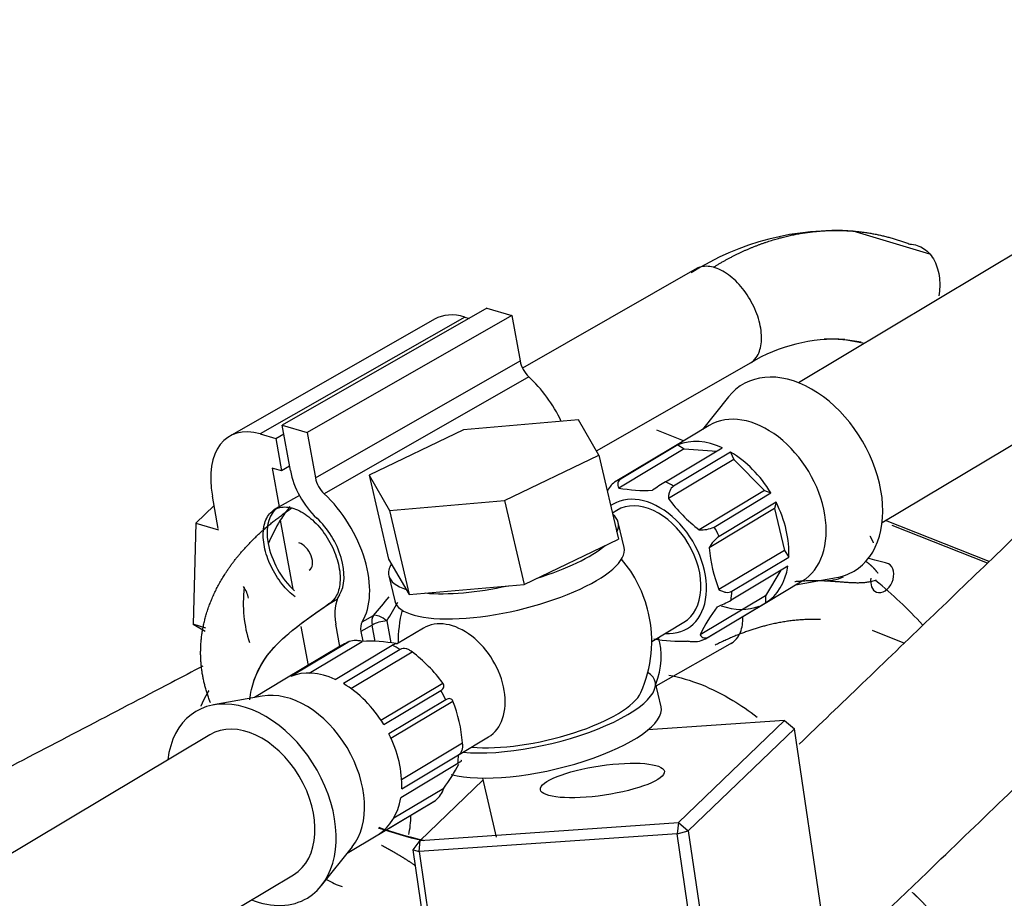
# Model space of a CAD drawing. Units: millimetres. Extents: x 0 to 408, y 0 to 202.
# Drawn here: x 143 to 150, y 170 to 176 of the extents above; entities that cross this region are included whole.
import ezdxf
from ezdxf.lldxf.tags import DXFTag

# ---------------------------------------------------------------- set-up
doc = ezdxf.new("R2010")
doc.units = ezdxf.units.MM
for name, color, linetype in [('13114007_TORNILL', 7, 'Continuous'), ('17514018_MONTAJE', 7, 'Continuous'), ('17520100_MOTOR_B', 7, 'Continuous'), ('17524010R.1B_TAC', 7, 'Continuous'), ('17524010R.3A_TUB', 7, 'Continuous'), ('17524010R.4A_TUB', 7, 'Continuous'), ('56000057_ARANDEL', 7, 'Continuous'), ('Predeterminado', 7, 'Continuous')]:
    doc.layers.add(name, color=color, linetype=linetype)
tags = doc.linetypes.add('HIDDEN2', pattern=[4.7625, 3.175, -1.5875]).pattern_tags.tags
tags[6:7] = [DXFTag(74, 4), DXFTag(75, 0), DXFTag(340, '0'), DXFTag(46, 0.0), DXFTag(50, 0.0), DXFTag(44, 0.0), DXFTag(45, 0.0)]
tags[4:5] = [DXFTag(74, 4), DXFTag(75, 0), DXFTag(340, '0'), DXFTag(46, 0.0), DXFTag(50, 0.0), DXFTag(44, 0.0), DXFTag(45, 0.0)]

# ---------------------------------------------------------------- blocks, each defined once
blk = doc.blocks.new('SE1')
at = {"layer": '13114007_TORNILL', "color": 7, "linetype": 'Continuous'}
for p, q in [((146.7442, 173.1528), (145.9831, 173.0865)), ((146.88, 172.919), (146.7442, 173.1528)), ((145.9831, 173.0865), (145.3577, 172.7864)), ((146.2547, 172.6189), (146.88, 172.919)), ((146.88, 172.919), (147.0091, 172.3639)), ((145.3577, 172.7864), (145.4935, 172.5526)), ((145.3577, 172.7864), (145.4868, 172.2312)), ((145.4935, 172.5526), (146.2547, 172.6189)), ((146.2547, 172.6189), (146.3837, 172.0637)), ((145.4935, 172.5526), (145.6226, 171.9974)), ((146.3837, 172.0637), (147.0091, 172.3639)), ((145.4868, 172.2312), (145.6226, 171.9974)), ((145.6226, 171.9974), (146.3837, 172.0637)), ((146.1079, 170.7804), (146.1986, 170.3901))]:
    blk.add_line(p, q, dxfattribs=at)
at = {"layer": '17514018_MONTAJE', "color": 7, "linetype": 'Continuous'}
for p, q in [((152.2228, 175.804), (148.2017, 173.3994)), ((148.7559, 172.4725), (152.7771, 174.8771)), ((147.7379, 173.3054), (147.5667, 173.0897)), ((147.6111, 173.1162), (147.3645, 172.9687)), ((147.4036, 172.9881), (147.0264, 172.7626)), ((147.4036, 172.9881), (147.4442, 172.9609)), ((147.3645, 172.9687), (146.9873, 172.7432)), ((147.4442, 172.9609), (147.011, 172.7019)), ((147.3202, 172.7429), (147.6974, 172.9685)), ((147.752, 172.9402), (147.3748, 172.7147)), ((147.4442, 172.9609), (147.6606, 172.9465)), ((147.752, 172.9402), (147.7736, 172.8915)), ((147.7736, 172.8915), (147.3404, 172.6324)), ((147.7736, 172.8915), (147.9777, 172.6846)), ((147.9777, 172.6846), (147.5445, 172.4256)), ((147.6423, 172.4436), (148.0196, 172.6691)), ((147.9777, 172.6846), (148.0196, 172.6691)), ((148.0538, 172.6074), (147.6766, 172.3818)), ((148.0538, 172.6074), (148.0437, 172.5656)), ((146.9981, 172.5539), (146.9689, 172.5364)), ((148.0437, 172.5656), (147.6105, 172.3066)), ((148.0437, 172.5656), (148.1083, 172.288)), ((148.1083, 172.288), (147.6751, 172.029)), ((148.1083, 172.288), (148.1384, 172.2436)), ((147.7612, 172.018), (148.1384, 172.2436)), ((148.1322, 172.1846), (147.755, 171.959)), ((148.0858, 172.1568), (147.9835, 171.9886)), ((147.9804, 171.9388), (148.2269, 172.0863)), ((148.1826, 172.0598), (148.4537, 172.1085)), ((147.9835, 171.9886), (147.5503, 171.7295)), ((147.6032, 171.7133), (147.9804, 171.9388)), ((147.6071, 171.7156), (147.9843, 171.9412)), ((147.9835, 171.9886), (147.9843, 171.9412)), ((147.2299, 171.6858), (147.4415, 171.8123)), ((145.717, 171.7738), (145.5398, 171.6679)), ((145.2158, 171.6798), (144.8385, 171.4543)), ((144.9607, 171.4758), (145.3123, 171.6861)), ((145.1767, 171.6604), (144.7995, 171.4349)), ((145.1323, 171.4346), (145.5095, 171.6602)), ((145.5642, 171.6319), (145.1869, 171.4064)), ((145.2364, 171.3743), (145.6417, 171.6166)), ((144.7995, 171.4349), (144.5973, 171.3139)), ((145.4358, 171.1646), (145.8459, 171.4098)), ((145.4545, 171.1353), (145.8317, 171.3608)), ((144.6499, 171.3234), (144.3262, 171.2652)), ((145.866, 171.2991), (145.4887, 171.0735)), ((145.5021, 171.0458), (145.9119, 171.2908)), ((144.3021, 171.0676), (142.0153, 169.7001)), ((145.9538, 170.9367), (146.1481, 171.0529)), ((145.573, 170.772), (145.9764, 171.0132)), ((145.5733, 170.7097), (145.9505, 170.9353)), ((145.9444, 170.8762), (145.5672, 170.6507)), ((145.5217, 170.5165), (145.8516, 170.7137)), ((145.4153, 170.405), (145.7925, 170.6305)), ((145.4192, 170.4073), (145.7964, 170.6329)), ((145.2131, 170.284), (145.4153, 170.405)), ((145.0419, 170.0683), (145.2464, 170.3259)), ((142.5696, 168.7731), (144.8564, 170.1407))]:
    blk.add_line(p, q, dxfattribs=at)
for centre, radius, start, end in [((147.0802, 172.6155), 0.1583, 127.66297, 156.15873), ((148.1528, 171.3874), 1.5908, 121.55889, 125.22612), ((147.1888, 173.6779), 0.9921, 259.67675, 272.68158), ((148.1329, 173.2104), 0.9809, 216.10279, 233.14218), ((147.5594, 172.6193), 0.1943, 265.60642, 295.25852), ((147.8073, 172.2004), 0.2236, 125.77745, 151.64981), ((148.5694, 172.3832), 0.9619, 184.56979, 201.60784), ((146.3899, 171.6868), 0.84, 12.87797, 40.39033), ((147.3907, 172.6051), 0.7417, 291.55567, 299.41762), ((146.3899, 171.6868), 0.84, 165.7873, 180.89571), ((146.3899, 171.6868), 0.84, 336.10999, 12.87797), ((148.5674, 171.2384), 1.1294, 143.18249, 154.22434), ((145.3587, 170.6951), 0.9921, 79.67675, 92.68158), ((147.4211, 172.6788), 0.9922, 259.67798, 272.68035), ((145.0533, 170.8318), 0.9809, 36.10279, 53.14218), ((145.0175, 170.9366), 0.9619, 4.56979, 21.60784), ((144.9475, 171.3906), 1.1294, 323.18249, 332.74681), ((145.6997, 170.7582), 0.1583, 307.6636, 343.67846)]:
    blk.add_arc(centre, radius, start, end, dxfattribs=at)
for centre, major_axis, ratio, start_param, end_param in [((148.2006, 172.7696), (0.3695, -0.6179), 0.680739, 0, 3.393247), ((147.919, 172.6012), (0.3079, -0.515), 0.680739, 0, 3.141593), ((147.6725, 172.4538), (-0.3079, 0.515), 0.680739, 5.508931, 6.176488), ((147.6725, 172.4538), (-0.3079, 0.515), 0.680739, 4.723533, 5.39109), ((147.2952, 172.2282), (0.3079, -0.515), 0.680739, 3.034895, 3.152737), ((147.2952, 172.2282), (-0.3079, 0.515), 0.680739, -0.892095, -0.774254), ((147.2198, 172.1831), (-0.2463, 0.412), 0.680739, 2.690566, 6.283185), ((147.2198, 172.1831), (-0.2463, 0.412), 0.680739, 0, 0.057585), ((147.2198, 172.1831), (-0.2217, 0.3708), 0.680739, 3.141593, 6.283185), ((147.6725, 172.4538), (0.3079, -0.515), 0.680739, 0.796542, 1.464099), ((147.2952, 172.2282), (-0.3079, 0.515), 0.680739, 4.605692, 4.723533), ((147.6725, 172.4538), (0.3079, -0.515), 0.680739, 0.011144, 0.678701), ((148.2006, 172.7696), (0.3695, -0.6179), 0.680739, 6.031531, 6.283185), ((147.2952, 172.2282), (0.3079, -0.515), 0.680739, 0.678701, 0.796542), ((147.6725, 172.4538), (0.3079, -0.515), 0.680739, 5.599256, 6.176488), ((145.9326, 171.4134), (0.2156, -0.3605), 0.680739, 0, 3.141593), ((145.4846, 171.1455), (0.3079, -0.515), 0.680739, 3.034895, 3.152737), ((147.2952, 172.2282), (-0.3079, 0.515), 0.680739, 3.034895, 3.152737), ((145.4846, 171.1455), (-0.3079, 0.515), 0.680739, -0.892095, -0.774254), ((145.1074, 170.9199), (-0.3079, 0.515), 0.680739, 5.508931, 6.176488), ((144.8608, 170.7725), (0.3079, -0.515), 0.680739, 0.251654, 2.889939), ((145.1074, 170.9199), (-0.3079, 0.515), 0.680739, 4.723533, 5.39109), ((145.4846, 171.1455), (0.3079, -0.515), 0.680739, 1.464099, 1.58194), ((144.5793, 170.6041), (0.3695, -0.6179), 0.680739, 0, 3.864327), ((146.4932, 171.2427), (-0.6714, -0.1561), 0.312327, 0.755061, 2.910615), ((144.5793, 170.6041), (-0.2771, 0.4635), 0.680739, 3.141593, 6.283185), ((145.1074, 170.9199), (0.3079, -0.515), 0.680739, 0.796542, 1.464099), ((145.4846, 171.1455), (0.3079, -0.515), 0.680739, 0.678701, 0.796542), ((145.1074, 170.9199), (0.3079, -0.515), 0.680739, 0.011144, 0.678701), ((144.5793, 170.6041), (0.3695, -0.6179), 0.680739, 5.560451, 6.283185)]:
    blk.add_ellipse(centre, major_axis=major_axis, ratio=ratio, start_param=start_param, end_param=end_param, dxfattribs=at)
for points, knots in [([(147.0264, 172.7626), (147.0149, 172.7557), (147.008, 172.7461), (147.0046, 172.7302), (147.0046, 172.7245), (147.0065, 172.7133), (147.0083, 172.7076), (147.011, 172.7019)], [0, 0, 0, 0, 0.5, 0.5, 0.75, 0.75, 1, 1, 1, 1]), ([(147.3748, 172.7147), (147.3633, 172.7078), (147.3544, 172.696), (147.3458, 172.6742), (147.3437, 172.6662), (147.3411, 172.6498), (147.3404, 172.6412), (147.3404, 172.6324)], [0, 0, 0, 0, 0.5, 0.5, 0.75, 0.75, 1, 1, 1, 1]), ([(147.6751, 172.029), (147.6825, 172.0245), (147.6899, 172.0207), (147.7051, 172.0148), (147.7128, 172.0126), (147.7353, 172.0092), (147.7497, 172.0112), (147.7612, 172.018)], [0, 0, 0, 0, 0.25, 0.25, 0.5, 0.5, 1, 1, 1, 1]), ([(145.3123, 171.6861), (145.3034, 171.6881), (145.2946, 171.6896), (145.2769, 171.6915), (145.268, 171.6918), (145.2427, 171.6905), (145.2273, 171.6867), (145.2158, 171.6798)], [0, 0, 0, 0, 0.25, 0.25, 0.5, 0.5, 1, 1, 1, 1]), ([(147.5641, 171.6939), (147.5526, 171.687), (147.5371, 171.6832), (147.5118, 171.6819), (147.5029, 171.6822), (147.4853, 171.6841), (147.4764, 171.6856), (147.4675, 171.6876)], [0, 0, 0, 0, 0.5, 0.5, 0.75, 0.75, 1, 1, 1, 1]), ([(147.5503, 171.7295), (147.5535, 171.7246), (147.5571, 171.7205), (147.5652, 171.7138), (147.5697, 171.7113), (147.5843, 171.7071), (147.5956, 171.7088), (147.6071, 171.7156)], [0, 0, 0, 0, 0.25, 0.25, 0.5, 0.5, 1, 1, 1, 1]), ([(145.5095, 171.6602), (145.521, 171.6671), (145.5292, 171.6714), (145.5357, 171.6739), (145.537, 171.6741), (145.5379, 171.6734), (145.5375, 171.6725), (145.5365, 171.6711)], [0, 0, 0, 0, 0.5, 0.5, 0.75, 0.75, 1, 1, 1, 1]), ([(145.6417, 171.6166), (145.6355, 171.6217), (145.6292, 171.6261), (145.6161, 171.6331), (145.6093, 171.6358), (145.5891, 171.6403), (145.5757, 171.6388), (145.5642, 171.6319)], [0, 0, 0, 0, 0.25, 0.25, 0.5, 0.5, 1, 1, 1, 1]), ([(145.8317, 171.3608), (145.8432, 171.3677), (145.85, 171.376), (145.8531, 171.3888), (145.8529, 171.3932), (145.8508, 171.4016), (145.8487, 171.4057), (145.8459, 171.4098)], [0, 0, 0, 0, 0.5, 0.5, 0.75, 0.75, 1, 1, 1, 1]), ([(145.9119, 171.2908), (145.9102, 171.2949), (145.908, 171.2983), (145.9026, 171.3036), (145.8992, 171.3056), (145.8876, 171.3082), (145.8775, 171.3059), (145.866, 171.2991)], [0, 0, 0, 0, 0.25, 0.25, 0.5, 0.5, 1, 1, 1, 1]), ([(145.9505, 170.9353), (145.962, 170.9422), (145.97, 170.9536), (145.9763, 170.9742), (145.9774, 170.9817), (145.9781, 170.9971), (145.9776, 171.005), (145.9764, 171.0132)], [0, 0, 0, 0, 0.5, 0.5, 0.75, 0.75, 1, 1, 1, 1]), ([(145.9645, 170.8994), (145.9665, 170.899), (145.9678, 170.8983), (145.9685, 170.8961), (145.968, 170.8945), (145.9633, 170.8887), (145.9559, 170.8831), (145.9444, 170.8762)], [0, 0, 0, 0, 0.25, 0.25, 0.5, 0.5, 1, 1, 1, 1])]:
    blk.add_open_spline(points, degree=3, knots=knots, dxfattribs=at)
at = {"layer": '17520100_MOTOR_B', "color": 7, "linetype": 'HIDDEN2'}
for p, q in [((149.0723, 174.2516), (148.5637, 174.4037)), ((147.5297, 174.1571), (146.3731, 173.4966)), ((145.9917, 173.8345), (144.6355, 173.0601)), ((146.1377, 173.8926), (144.7815, 173.1181)), ((146.3031, 173.8436), (144.9469, 173.0692)), ((145.9917, 173.8345), (146.0208, 173.8259)), ((146.1377, 173.8926), (146.3031, 173.8436)), ((146.3031, 173.8436), (146.3575, 173.5435)), ((145.7912, 173.8203), (144.435, 173.0459)), ((148.51, 173.6858), (148.6403, 173.6617)), ((145.0013, 172.769), (146.3575, 173.5435)), ((146.8635, 172.9475), (147.8887, 173.533)), ((146.4156, 173.4386), (145.0595, 172.6641)), ((144.8359, 172.818), (144.7815, 173.1181)), ((144.7815, 173.1181), (144.9469, 173.0692)), ((144.6355, 173.0601), (144.7389, 173.0295)), ((144.7389, 173.0295), (144.7921, 173.0598)), ((144.9469, 173.0692), (145.0013, 172.769)), ((147.4406, 173.0143), (147.2631, 173.0845)), ((144.7389, 173.0295), (144.7777, 172.8154)), ((144.7777, 172.8154), (144.7157, 172.8337)), ((144.7157, 172.8337), (144.7623, 172.5766)), ((144.8309, 172.8457), (144.7777, 172.8154)), ((144.3579, 172.4332), (144.3191, 172.6473)), ((144.8955, 172.6527), (144.7623, 172.5766)), ((144.3301, 172.5867), (144.2087, 172.4688)), ((144.7583, 172.5744), (144.7245, 172.5551)), ((144.2087, 172.4688), (144.191, 171.7996)), ((144.2087, 172.4688), (144.3596, 172.4241)), ((144.7689, 172.488), (144.8517, 172.0313)), ((149.4644, 172.2143), (148.7779, 172.4857)), ((149.4544, 172.2047), (148.8223, 172.4546)), ((145.0835, 171.931), (145.148, 171.9678)), ((145.3111, 171.816), (145.3855, 171.8585)), ((145.4749, 171.8224), (145.5012, 171.6769)), ((144.191, 171.7996), (144.2718, 171.7544)), ((144.2754, 171.7747), (144.191, 171.7996)), ((144.9059, 171.7851), (144.9528, 171.5265)), ((145.1646, 171.6532), (145.1379, 171.8003)), ((145.3777, 171.7938), (145.3033, 171.7513)), ((145.3033, 171.7513), (145.3149, 171.6873)), ((145.3973, 171.6853), (145.3777, 171.7938)), ((148.6907, 171.7595), (148.9038, 171.6753)), ((147.2596, 171.3908), (147.7652, 171.6777))]:
    blk.add_line(p, q, dxfattribs=at)
for centre, radius, start, end in [((148.4528, 172.6165), 1.7907, 86.44708, 122.45297), ((148.448, 172.5971), 1.0904, 86.73635, 121.17688), ((148.3945, 172.4422), 1.2458, 79.65781, 91.0223), ((148.3761, 172.4039), 0.3158, 266.8746, 293.09901), ((144.2807, 172.9004), 1.5186, 316.6781, 322.7436), ((144.1566, 172.6765), 1.5708, 327.06085, 332.2766)]:
    blk.add_arc(centre, radius, start, end, dxfattribs=at)
for centre, major_axis, ratio, start_param, end_param in [((146.0887, 173.2993), (0.2975, -0.521), 0.581726, 2.596007, 3.141578), ((146.4402, 173.519), (-0.0595, 0.1042), 0.581726, 1.02521, 2.072408), ((146.293, 173.0363), (-0.2975, 0.521), 0.581726, 4.587233, 5.214001), ((144.7326, 172.5249), (0.2975, -0.521), 0.581726, 2.596007, 4.166803), ((145.084, 172.7446), (0.1785, -0.3126), 0.581726, 4.166803, 5.214001), ((145.084, 172.7446), (-0.0595, 0.1042), 0.581726, 1.02521, 2.072408), ((144.9368, 172.2618), (-0.2975, 0.521), 0.581726, 3.444069, 5.214001), ((144.9368, 172.2618), (0.1785, -0.3126), 0.581726, 3.119605, 5.214001), ((145.1719, 172.0711), (0.2214, 0.7479), 0.695301, 1.044885, 1.19629), ((145.1719, 172.0711), (0.2214, 0.7479), 0.695301, 1.19629, 1.425566), ((144.9368, 172.2618), (0.1785, -0.3126), 0.581726, 0.302476, 2.072408), ((144.9108, 172.2469), (-0.0506, 0.0886), 0.581726, 3.141593, 5.762338), ((148.7565, 172.1071), (-0.0375, -0.0949), 0.70453, 0, 3.081998), ((148.7565, 172.1071), (-0.0375, -0.0949), 0.70453, 4.999188, 6.283185), ((145.0892, 172.0956), (0.2214, 0.7479), 0.695301, 1.841787, 2.352459), ((144.4763, 171.9961), (0.0595, -0.1042), 0.581726, 1.02521, 1.747945), ((145.386, 171.7268), (-0.1785, 0.3126), 0.581726, 0.302476, 1.02521), ((145.386, 171.7268), (-0.0595, 0.1042), 0.581726, 0.302476, 1.02521), ((145.4604, 171.7693), (-0.0595, 0.1042), 0.581726, 0.302476, 1.02521), ((145.4604, 171.7693), (-0.1181, -0.0214), 0.422081, 4.513419, 5.409083), ((147.0326, 171.5203), (-0.1022, -0.3452), 0.695301, 1.435592, 2.351653), ((145.2086, 170.7632), (-0.2975, 0.521), 0.581726, 3.682841, 3.963378), ((145.082, 170.5981), (0.2975, -0.521), 0.581726, -0.793766, -0.545586)]:
    blk.add_ellipse(centre, major_axis=major_axis, ratio=ratio, start_param=start_param, end_param=end_param, dxfattribs=at)
for points, degree, knots in [([(147.6381, 174.164), (147.7736, 174.2487), (147.9145, 174.3155), (148.0591, 174.3643), (148.327, 174.4187), (148.592, 174.4091), (148.7106, 174.3916), (148.8266, 174.361), (148.939, 174.3178)], 5, [0, 0, 0, 0, 0, 0, 0.546665, 0.546665, 0.546665, 1, 1, 1, 1, 1, 1]), ([(148.939, 174.3178), (148.9732, 174.3161), (149.0054, 174.3054), (149.0613, 174.2675), (149.0849, 174.2403), (149.1199, 174.1736), (149.1313, 174.1341), (149.1396, 174.0545), (149.1382, 174.0153), (149.1317, 173.976)], 3, [0, 0, 0, 0, 0.125, 0.125, 0.25, 0.25, 0.375, 0.375, 0.4828062, 0.4828062, 0.4828062, 0.4828062]), ([(147.6381, 174.164), (147.6058, 174.1726), (147.5752, 174.1727), (147.54, 174.1618), (147.5318, 174.1583), (147.5241, 174.1539)], 3, [0, 0, 0, 0, 0.125, 0.125, 0.1654212, 0.1654212, 0.1654212, 0.1654212]), ([(147.8807, 173.5284), (147.8968, 173.5376), (147.9109, 173.5504), (147.9391, 173.5904), (147.9503, 173.6213), (147.9594, 173.6929), (147.9574, 173.7334), (147.9406, 173.8179), (147.9257, 173.8619), (147.8855, 173.9465), (147.86, 173.9872), (147.8025, 174.0591), (147.7704, 174.0903), (147.7043, 174.1385), (147.6703, 174.1554), (147.6381, 174.164)], 3, [0.1654212, 0.1654212, 0.1654212, 0.1654212, 0.25, 0.25, 0.375, 0.375, 0.5, 0.5, 0.625, 0.625, 0.75, 0.75, 0.875, 0.875, 1, 1, 1, 1]), ([(144.3059, 171.2818), (144.3041, 171.2864), (144.3024, 171.291), (144.3006, 171.2956), (144.2566, 171.413), (144.2333, 171.5331), (144.2308, 171.6494), (144.2698, 171.9204), (144.4139, 172.1825), (144.5297, 172.3241), (144.6732, 172.454), (144.8464, 172.5698)], 5, [0.5176874, 0.5176874, 0.5176874, 0.5176874, 0.5176874, 0.5176874, 0.5258987, 0.5258987, 0.5258987, 0.7279625, 0.7279625, 0.7279625, 1, 1, 1, 1, 1, 1]), ([(144.8673, 171.9801), (144.8373, 172.0032), (144.8082, 172.0321), (144.7531, 172.1009), (144.7277, 172.1416), (144.6875, 172.2262), (144.6726, 172.2702), (144.6558, 172.3547), (144.6538, 172.3952), (144.6629, 172.4667), (144.674, 172.4977), (144.7078, 172.5453), (144.7304, 172.562), (144.7835, 172.5785), (144.8141, 172.5783), (144.8464, 172.5698)], 3, [0.1357944, 0.1357944, 0.1357944, 0.1357944, 0.25, 0.25, 0.375, 0.375, 0.5, 0.5, 0.625, 0.625, 0.75, 0.75, 0.875, 0.875, 1, 1, 1, 1]), ([(144.8464, 172.5698), (144.8787, 172.5612), (144.9126, 172.5442), (144.9787, 172.4961), (145.0108, 172.4649), (145.0684, 172.393), (145.0938, 172.3523), (145.1341, 172.2677), (145.1489, 172.2237), (145.1658, 172.1392), (145.1678, 172.0987), (145.1586, 172.0271), (145.1475, 171.9962), (145.1192, 171.9562), (145.1052, 171.9434), (145.0891, 171.9342)], 3, [0, 0, 0, 0, 0.125, 0.125, 0.25, 0.25, 0.375, 0.375, 0.5, 0.5, 0.625, 0.625, 0.75, 0.75, 0.8345788, 0.8345788, 0.8345788, 0.8345788]), ([(148.1785, 172.083), (148.18, 172.0831), (148.1815, 172.0833), (148.1829, 172.0834), (148.2931, 172.0943), (148.4021, 172.0931), (148.5079, 172.0801), (148.6109, 172.0554), (148.7189, 172.0939)], 5, [0.5000039, 0.5000039, 0.5000039, 0.5000039, 0.5000039, 0.5000039, 0.5062713, 0.5062713, 0.5062713, 0.9737102, 0.9737102, 0.9737102, 0.9737102, 0.9737102, 0.9737102]), ([(144.5682, 171.3), (144.5699, 171.3219), (144.5859, 171.4255), (144.6873, 171.6511), (144.9318, 171.825), (145.0919, 171.9358)], 3, [0.6509392, 0.6509392, 0.6509392, 0.6509392, 0.6893464, 0.8297726, 1, 1, 1, 1]), ([(144.5682, 171.2998), (144.5699, 171.3216), (144.5856, 171.4241), (144.6854, 171.6489), (144.9294, 171.823), (145.0891, 171.9342)], 3, [0.651382, 0.651382, 0.651382, 0.651382, 0.6901107, 0.8301606, 1, 1, 1, 1]), ([(145.4749, 171.8224), (145.4582, 171.8355), (145.4408, 171.846), (145.4095, 171.8586), (145.3956, 171.8608), (145.3855, 171.8585)], 3, [0, 0, 0, 0, 0.5, 0.5, 1, 1, 1, 1]), ([(148.3471, 171.8317), (148.3164, 171.832), (148.2856, 171.8322), (148.2546, 171.8314), (148.1167, 171.823), (147.9758, 171.7945), (147.8666, 171.7606), (147.758, 171.7159), (147.6501, 171.661)], 5, [0.3462264, 0.3462264, 0.3462264, 0.3462264, 0.3462264, 0.3462264, 0.4937329, 0.4937329, 0.4937329, 1, 1, 1, 1, 1, 1]), ([(147.7563, 171.6727), (147.7743, 171.6829), (147.7898, 171.6977), (147.8179, 171.7415), (147.8281, 171.7734), (147.8329, 171.8215), (147.8334, 171.8335), (147.8332, 171.846)], 3, [0.1553491, 0.1553491, 0.1553491, 0.1553491, 0.25, 0.25, 0.375, 0.375, 0.4147782, 0.4147782, 0.4147782, 0.4147782]), ([(144.295, 171.3592), (144.287, 171.346), (144.2794, 171.3327), (144.2721, 171.3193), (144.2615, 171.2988), (144.2516, 171.2781), (144.2483, 171.2709), (144.2451, 171.2638), (144.242, 171.2566)], 5, [0.24763391, 0.24763391, 0.24763391, 0.24763391, 0.24763391, 0.24763391, 0.27203755, 0.27203755, 0.27203755, 0.28488312, 0.28488312, 0.28488312, 0.28488312, 0.28488312, 0.28488312]), ([(149.4056, 169.1241), (149.3776, 169.3151), (149.3267, 169.4956), (149.2535, 169.6619), (149.1448, 169.8317), (149.0129, 169.9699), (148.9946, 169.9881), (148.9758, 170.0057), (148.9567, 170.0226)], 5, [0, 0, 0, 0, 0, 0, 0.3407055, 0.3407055, 0.3407055, 0.3943639, 0.3943639, 0.3943639, 0.3943639, 0.3943639, 0.3943639])]:
    blk.add_open_spline(points, degree=degree, knots=knots, dxfattribs=at)
for points, degree in [([(148.6757, 172.3833), (148.6801, 172.3753), (148.6844, 172.3671), (148.6887, 172.3584), (148.6928, 172.3493), (148.6969, 172.3397)], 5), ([(148.7289, 172.1375), (148.7141, 172.1574), (148.6986, 172.1747), (148.6825, 172.1898), (148.666, 172.203), (148.649, 172.2146)], 5), ([(148.7979, 172.2002), (148.7468, 172.2141), (148.7009, 172.2261), (148.6603, 172.2363)], 3), ([(145.7155, 170.3642), (145.6111, 170.3894), (145.5133, 170.4169), (145.4202, 170.4499)], 3), ([(145.7187, 170.3665), (145.614, 170.3923), (145.5162, 170.4201), (145.4231, 170.4531)], 3), ([(145.6644, 170.1999), (145.618, 170.2322), (145.5722, 170.2611), (145.5273, 170.2874), (145.4831, 170.3119), (145.4396, 170.335)], 5)]:
    blk.add_open_spline(points, degree=degree, dxfattribs=at)
at = {"layer": '17524010R.1B_TAC', "color": 7, "linetype": 'Continuous'}
for p, q in [((148.1091, 171.1616), (147.2042, 171.0992)), ((147.4061, 170.4857), (148.1091, 171.1616)), ((148.1091, 171.1616), (148.1746, 171.1078)), ((148.1746, 171.1078), (147.4716, 170.432)), ((148.5337, 168.6857), (148.1746, 171.1078)), ((146.1111, 170.7664), (145.6967, 170.3679)), ((145.6967, 170.3679), (147.4061, 170.4857)), ((147.4061, 170.4857), (147.3979, 170.4119)), ((147.4061, 170.4857), (147.4716, 170.432)), ((147.3979, 170.4119), (145.6885, 170.2941)), ((147.3979, 170.4119), (147.4716, 170.432)), ((147.757, 167.9899), (147.3979, 170.4119)), ((147.4716, 170.432), (147.8307, 168.0099)), ((145.6483, 170.3063), (145.6967, 170.3679)), ((145.6885, 170.2941), (145.6967, 170.3679)), ((145.8774, 168.7607), (145.6483, 170.3063)), ((145.6483, 170.3063), (145.6885, 170.2941)), ((145.6885, 170.2941), (145.911, 168.7936))]:
    blk.add_line(p, q, dxfattribs=at)
blk.add_ellipse((146.9029, 170.7647), major_axis=(-0.4105, -0.0609), ratio=0.236444, dxfattribs=at)
at = {"layer": '17524010R.3A_TUB', "color": 7, "linetype": 'Continuous'}
for points, knots in [([(150.5243, 173.2333), (150.1536, 172.8769), (149.5678, 172.3137), (148.7808, 171.5571), (148.3454, 171.1385), (148.2066, 171.005)], [0, 0, 0, 0, 0.1262985, 0.2373374, 0.2894675, 0.2894675, 0.2894675, 0.2894675]), ([(148.4078, 169.5349), (148.6533, 169.7709), (149.2337, 170.329), (150.2245, 171.2816), (150.8964, 171.9276), (151.3256, 172.3402)], [0.6214811, 0.6214811, 0.6214811, 0.6214811, 0.7172699, 0.8482073, 1, 1, 1, 1])]:
    blk.add_open_spline(points, degree=3, knots=knots, dxfattribs=at)
at = {"layer": '17524010R.4A_TUB', "color": 7, "linetype": 'Continuous'}
blk.add_open_spline([(149.0245, 171.7953), (148.9269, 171.9011), (148.8235, 171.999), (148.715, 172.0881)], degree=3, dxfattribs=at)
for points, knots in [([(144.2567, 171.5225), (144.1865, 171.4858), (143.7288, 171.246), (142.7792, 170.7513), (141.3047, 169.9807), (139.8599, 169.2262), (138.8873, 168.7181), (138.52, 168.5262)], [0.5138271, 0.5138271, 0.5138271, 0.5138271, 0.5250011, 0.5867204, 0.6650797, 0.7600794, 0.818573, 0.818573, 0.818573, 0.818573]), ([(147.3428, 171.4632), (147.4896, 171.4344), (147.6869, 171.355), (147.8753, 171.2252), (147.9283, 171.1838)], [0.67341035, 0.67341035, 0.67341035, 0.67341035, 0.70190632, 0.71337625, 0.71337625, 0.71337625, 0.71337625])]:
    blk.add_open_spline(points, degree=3, knots=knots, dxfattribs=at)
at = {"layer": '56000057_ARANDEL', "color": 7, "linetype": 'Continuous'}
for p, q in [((147.0464, 172.3076), (147.0077, 172.4742)), ((145.4882, 172.1209), (145.5269, 171.9544)), ((147.2916, 171.2528), (147.2529, 171.4193))]:
    blk.add_line(p, q, dxfattribs=at)
for centre, start_param, end_param in [((146.2479, 172.2975), 2.894865, 3.38832), ((146.2867, 172.131), 0, 3.141593), ((146.2479, 172.2975), 1.795167, 2.584749), ((146.2479, 172.2975), 5.983957, 6.283185), ((146.2479, 172.2975), 0, 0.490354), ((146.2479, 172.2975), 0.747969, 1.537552), ((146.4932, 171.2427), 0.756235, 3.450276), ((146.5319, 171.0762), 0.524001, 3.141593)]:
    blk.add_ellipse(centre, major_axis=(-0.7597, -0.1766), ratio=0.312327, start_param=start_param, end_param=end_param, dxfattribs=at)

msp = doc.modelspace()

# ---------------------------------------------------------------- block references
at = {"layer": 'Predeterminado'}
msp.add_blockref('SE1', (0, 0), dxfattribs=at)

doc.saveas('drawing.dxf')
